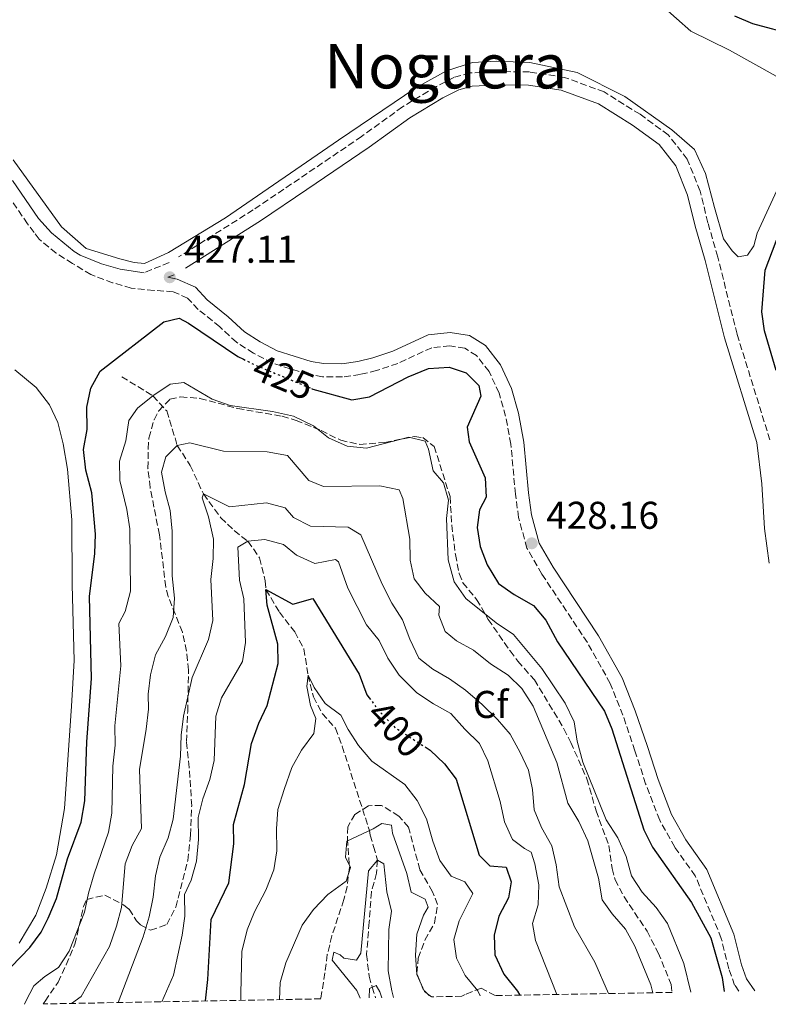
# Model space of a CAD drawing. Units: metres. Extents: x 629277 to 632769, y 4655593 to 4657966.
# Drawn here: x 632417 to 632611, y 4655650 to 4655905 of the extents above; entities that cross this region are included whole.
import ezdxf
from ezdxf.enums import TextEntityAlignment as Align

# ---------------------------------------------------------------- set-up
doc = ezdxf.new("R2010")
doc.units = ezdxf.units.M
doc.header["$MEASUREMENT"] = 0
doc.linetypes.add('DGN Style 3', pattern=[2.435891, 1.739922, -0.695969])
doc.linetypes.add('DGN Style 5', pattern=[1.217945, 0.521977, -0.695969])
for name, color, linetype, lineweight in [('Barranco lineal', 142, 'DGN Style 3', 13), ('Camino', 7, 'DGN Style 3', 0), ('Cota de curva de nivel directora', 7, 'Continuous', 0), ('Cota de punto acotado terreno', 7, 'Continuous', 0), ('Curva de nivel directora', 30, 'Continuous', 30), ('Curva de nivel directora no vista', 30, 'DGN Style 5', 30), ('Curva de nivel intermedia', 30, 'Continuous', 0), ('Etiqueta de zona arbolada', 92, 'Continuous', 0), ('Línea de cambio de uso (parcela vista)', 92, 'Continuous', 0), ('Margen derecho', 7, 'Continuous', 0), ('Punto acotado terreno (símbolo)', 7, 'Continuous', 0), ('Texto de Área (paraje) menor', 7, 'Continuous', 0), ('Zona arbolada', 92, 'DGN Style 3', 0)]:
    doc.layers.add(name, color=color, linetype=linetype, lineweight=lineweight)
doc.styles.add('Style-Arial', font='arial.ttf')

# ---------------------------------------------------------------- blocks, each defined once
blk = doc.blocks.new('5PATER')
at = {"layer": 'Punto acotado terreno (símbolo)', "linetype": 'Continuous', "lineweight": 0}
h = blk.add_hatch(color=51, dxfattribs=at)
edge = h.paths.add_edge_path()
edge.add_ellipse((0, 0), major_axis=(-0.11, -0.111), ratio=0.999422, start_angle=0, end_angle=360)

msp = doc.modelspace()

# ---------------------------------------------------------------- linework, layer by layer
at = {"layer": 'Barranco lineal', "color": 142, "linetype": 'DGN Style 3', "lineweight": 13}
msp.add_polyline3d([(632443.83, 4655812.25, 422.57), (632451.85, 4655807.35, 420), (632455.43, 4655803.41, 417.98), (632458.16, 4655794.52, 415), (632461.5, 4655789.29, 413.29), (632464.92, 4655781.95, 410), (632469.43, 4655775.77, 408.49), (632472.88, 4655772.45, 407.28), (632476.44, 4655769.69, 405), (632479.46, 4655765.4, 403.39), (632480.91, 4655759.42, 400.97), (632481.07, 4655757.19, 400), (632484.58, 4655751.39, 398.49), (632488.53, 4655746.23, 397.28), (632490.89, 4655741.88, 396.37), (632491.98, 4655735.08, 395), (632493.34, 4655729.46, 394.6), (632495.65, 4655725.16, 393.79), (632499.03, 4655721.3, 392.88), (632500.81, 4655716.64, 392.18), (632507.54, 4655695.84, 390.37), (632507.87, 4655694.84, 390), (632508.07, 4655693.64, 387.58), (632508.9, 4655690.7, 386.07), (632509.91, 4655687.19, 385), (632509.68, 4655683.8, 383.89), (632508.34, 4655678.98, 382.58), (632507.78, 4655671.12, 381.37), (632507.12, 4655662.77, 381.07), (632507.74, 4655657.13, 380.57), (632508.57, 4655654.31, 380), (632509.45, 4655651.54, 379.95)], dxfattribs=at)
at = {"layer": 'Camino', "color": 7, "linetype": 'DGN Style 3', "lineweight": 0, "elevation": 427.11, "flags": 128}
msp.add_lwpolyline([(632456.06, 4655841.83), (632449.56, 4655839.19)], dxfattribs=at)
at = {"layer": 'Camino', "color": 7, "linetype": 'DGN Style 3', "lineweight": 0}
for points in [[(632611.39, 4655795.94, 427.84), (632602.9, 4655823.29, 427.43), (632597.93, 4655843.25, 427.68), (632595.34, 4655852.14, 428.24), (632593.36, 4655860.33, 428.72), (632590.02, 4655868.55, 429.21), (632585.13, 4655874.86, 429.21), (632577.81, 4655880.18, 429.21), (632568.55, 4655885.97, 429.21), (632558.32, 4655889.73, 429.29), (632549.25, 4655891.14, 429.29), (632541.7, 4655891.24, 429.45), (632533.85, 4655890.88, 429.53), (632529.69, 4655889.72, 429.53), (632525.18, 4655887.4, 429.45), (632516.38, 4655882.11, 429.13), (632505.83, 4655874.45, 428.97), (632489.72, 4655863.52, 428.4), (632477.77, 4655855.43, 427.68), (632458.46, 4655843.26, 426.95)], [(632603.38, 4655653.28, 425.82), (632602.28, 4655654.86, 425.82), (632600.74, 4655659.07, 425.9), (632598.83, 4655666.94, 425.98), (632592.1, 4655683.12, 426.23), (632586.78, 4655690.57, 426.47), (632582.9, 4655697.55, 426.47), (632579.27, 4655706.92, 426.55), (632576.5, 4655715.48, 426.63), (632573.39, 4655724.67, 427.11), (632570.12, 4655732.89, 427.35), (632564.2, 4655743.48, 427.76), (632552.45, 4655761.19, 428.16), (632548.58, 4655767.91, 428.16), (632546.41, 4655775.84, 428.08), (632545.59, 4655781.87, 428.08), (632544.43, 4655794.86, 427.84), (632543.05, 4655802.05, 427.11), (632541.39, 4655808.06, 426.55), (632538.78, 4655813.59, 426.47), (632535.56, 4655817.75, 426.39), (632532.47, 4655819.66, 426.39), (632528.65, 4655820.25, 426.23), (632523.96, 4655819.79, 426.07), (632515.18, 4655815.73, 426.23), (632509.69, 4655813.89, 426.47), (632505.47, 4655812.86, 426.47), (632500.91, 4655812.21, 426.47), (632495.68, 4655812.25, 426.47), (632491.99, 4655812.91, 426.47), (632482.68, 4655815.8, 426.55), (632477.9, 4655818.37, 426.55), (632473.43, 4655821.2, 426.55), (632469.12, 4655825.2, 426.55), (632463.57, 4655829.68, 426.71), (632460.84, 4655832.63, 426.71), (632457.12, 4655834.26, 426.71), (632452.14, 4655834.62, 426.71), (632446.26, 4655835.23, 427.19), (632441.45, 4655836.58, 427.3), (632435.82, 4655838.71, 427.77), (632431.05, 4655841.61, 428.32), (632426.82, 4655844.29, 428.57), (632422.48, 4655847.87, 428.72), (632421.18, 4655849.57, 428.76), (632419.44, 4655851.85, 428.8), (632412.11, 4655862.58, 429.37)]]:
    msp.add_polyline3d(points, dxfattribs=at)
at = {"layer": 'Curva de nivel directora', "color": 30, "linetype": 'Continuous', "lineweight": 30, "flags": 128}
for points, elevation in [([(632617.89, 4655900.7), (632606.96, 4655903.61), (632602.35, 4655905.55)], 425), ([(632613.03, 4655813.91), (632609.96, 4655824.14), (632609.35, 4655829.1), (632610.2, 4655839.81), (632613.97, 4655849.85)], 425), ([(632412.79, 4655657.06), (632420, 4655664.55), (632422.99, 4655668.57), (632424.77, 4655672.12), (632426.94, 4655677.27), (632429.73, 4655687.54), (632433.34, 4655697.03), (632434.27, 4655702.53), (632434.75, 4655717.76), (632436.02, 4655734.15), (632435.44, 4655755.38), (632436.8, 4655766.54), (632436.98, 4655771.57), (632436.03, 4655782.27), (632434.49, 4655788.13), (632433.94, 4655793.47), (632434.82, 4655798.65), (632434.78, 4655804.39), (632435.78, 4655809.29), (632438.18, 4655813.72), (632454.69, 4655826.51), (632458.67, 4655827.41), (632461.02, 4655826.12), (632473.85, 4655817.54), (632475.26, 4655816.83)], 425), ([(632492.9, 4655809.2), (632493.19, 4655809.08), (632503.33, 4655806.29), (632507.82, 4655807.07), (632517.85, 4655812.26), (632523.08, 4655814.42), (632528.48, 4655814.77), (632532.85, 4655813.29), (632536.17, 4655810.03), (632536.64, 4655807.21), (632533.13, 4655799.24), (632533.63, 4655795.45), (632537.78, 4655786.09), (632538.03, 4655781.09), (632536.28, 4655777.86), (632535.71, 4655773.27), (632536.48, 4655768.33), (632538.31, 4655763.61), (632541.23, 4655758.78), (632545.31, 4655755.95), (632550.23, 4655753.06), (632553.48, 4655749.26), (632556.5, 4655743.71), (632568.64, 4655725.76), (632570.55, 4655721.13), (632578.77, 4655695.04), (632581.02, 4655690.57), (632591.13, 4655676.19), (632596.14, 4655667.06), (632599.08, 4655656.78), (632599.58, 4655653.21)], 425), ([(632465.47, 4655650.73), (632466.07, 4655656.29), (632466.89, 4655671.8), (632471.51, 4655681.34), (632472.76, 4655691.37), (632472.67, 4655696.38), (632475.51, 4655706.77), (632477.34, 4655717.33), (632479.25, 4655722.64), (632481.4, 4655727.16), (632484.21, 4655738.07), (632484.13, 4655743.07), (632481.38, 4655753.14), (632481.07, 4655757.19), (632488.02, 4655753.4), (632493.19, 4655754.9), (632505.16, 4655735.31), (632507.21, 4655729.98), (632507.79, 4655729.2)], 400), ([(632522.25, 4655716.48), (632523.56, 4655715.64), (632527.28, 4655712.13), (632530.27, 4655708.12), (632536.23, 4655688.48), (632538.96, 4655685.72), (632543.22, 4655685.4), (632544.49, 4655681.57), (632543.78, 4655677.42), (632541.34, 4655672.64), (632540.14, 4655667.78), (632540.29, 4655662.7), (632542.57, 4655657.65), (632546.11, 4655653.25), (632546.7, 4655652.23)], 400)]:
    msp.add_lwpolyline(points, dxfattribs=dict(at, elevation=elevation))
at = {"layer": 'Curva de nivel directora no vista', "color": 30, "linetype": 'DGN Style 5', "lineweight": 30, "flags": 128}
for points, elevation in [([(632475.26, 4655816.83), (632478.32, 4655815.3), (632492.9, 4655809.2)], 425), ([(632507.79, 4655729.2), (632510.17, 4655725.95), (632514.43, 4655721.49), (632522.25, 4655716.48)], 400)]:
    msp.add_lwpolyline(points, dxfattribs=dict(at, elevation=elevation))
at = {"layer": 'Curva de nivel intermedia', "color": 30, "linetype": 'Continuous', "lineweight": 0, "flags": 128}
for points, elevation in [([(632418.66, 4655649.87), (632418.97, 4655650.68), (632421.09, 4655654.67), (632423.9, 4655657.1), (632427.47, 4655659.43), (632430.22, 4655663.61), (632434.2, 4655673.69), (632435.2, 4655678.59), (632436.7, 4655683.67), (632440.36, 4655694.44), (632441.25, 4655699.37), (632441.47, 4655711.49), (632442.08, 4655716.92), (632442.05, 4655721.92), (632443.54, 4655737.47), (632443.08, 4655748.42), (632444.67, 4655751.56), (632446.06, 4655756.82), (632445.9, 4655772.94), (632445.15, 4655777.88), (632443.28, 4655785.43), (632443.25, 4655790.44), (632444.84, 4655795.66), (632445.65, 4655800.98), (632447.88, 4655804.14), (632451.85, 4655807.35), (632456.34, 4655810.38), (632459.87, 4655810.75), (632467.15, 4655806.51), (632471.85, 4655804.79), (632482.79, 4655803.3), (632488.24, 4655802.04), (632493.34, 4655799.61), (632497.24, 4655796.44), (632502.07, 4655794.33), (632507.08, 4655793.77), (632518.06, 4655796.61), (632522.28, 4655795.63), (632523.12, 4655793.53), (632524.31, 4655787.96), (632526.99, 4655784.81), (632528.28, 4655780.34), (632527.78, 4655775.55), (632528.22, 4655764.86), (632529.74, 4655759.23), (632532.77, 4655754.87), (632540.59, 4655748.55), (632545.1, 4655745.57), (632552.46, 4655736.76), (632558.46, 4655727.78), (632560.8, 4655722.95), (632561.53, 4655718), (632563.05, 4655712.56), (632569.08, 4655697.65), (632572.07, 4655692.91), (632574.21, 4655688.08), (632575.58, 4655683.09), (632578.33, 4655678.91), (632582.01, 4655674.9), (632584.92, 4655670.82), (632589.15, 4655660.41), (632590.95, 4655653.05)], 420), ([(632430.8, 4655650.09), (632433.32, 4655651.92), (632440.59, 4655664.86), (632442.44, 4655670.07), (632443.71, 4655674.9), (632444.67, 4655686.19), (632446.46, 4655690.95), (632448.87, 4655695.34), (632448.4, 4655710.6), (632450.15, 4655721.04), (632450.71, 4655726.21), (632450.59, 4655730.14), (632451.21, 4655735.1), (632452.53, 4655740.29), (632455.11, 4655745.04), (632457.1, 4655749.93), (632457.42, 4655754.93), (632456.85, 4655760.72), (632456.82, 4655772.3), (632456.34, 4655777.7), (632455.04, 4655782.53), (632454.11, 4655787.56), (632455.22, 4655791.53), (632458.16, 4655794.52), (632461.37, 4655795.19), (632470.09, 4655793.01), (632481.36, 4655792.82), (632486.68, 4655791.88), (632492.15, 4655785.46), (632496, 4655783.84), (632510.57, 4655784.01), (632515.5, 4655782.99), (632516.47, 4655780.77), (632518.33, 4655770.25), (632518.42, 4655764.83), (632519.44, 4655759.95), (632522.23, 4655756.24), (632525.94, 4655752.81), (632525.81, 4655750.55), (632527.42, 4655746.34), (632530.39, 4655743.91), (632534.77, 4655741.5), (632539.14, 4655737.98), (632543.68, 4655735.08), (632547.26, 4655731.6), (632550.2, 4655727.04), (632556.28, 4655712.41), (632559.17, 4655701.89), (632561.95, 4655697.2), (632564.29, 4655692.17), (632567.06, 4655682.53), (632568.03, 4655676.87), (632570.59, 4655673.28), (632574.06, 4655669.32), (632576.44, 4655664.92), (632580.61, 4655654.87), (632581.09, 4655652.87)], 415), ([(632442.84, 4655650.31), (632449.36, 4655667.31), (632450.88, 4655672.51), (632451.89, 4655677.57), (632452.5, 4655683.13), (632453.68, 4655687.99), (632455.82, 4655692.97), (632457.09, 4655697.8), (632459, 4655714.08), (632459.16, 4655719.5), (632459.77, 4655724.46), (632462.05, 4655734.4), (632466.23, 4655744.27), (632467.35, 4655749.15), (632466.87, 4655759.77), (632467.41, 4655765.26), (632467.49, 4655770.26), (632466.25, 4655776.06), (632464.63, 4655780.91), (632464.92, 4655781.95), (632471.62, 4655778.65), (632481.24, 4655779.6), (632486.08, 4655778.38), (632488.25, 4655775.87), (632492.63, 4655773.62), (632502.38, 4655773.32), (632505.6, 4655771.36), (632511.13, 4655758.56), (632513.66, 4655753.67), (632516.43, 4655749.37), (632518.26, 4655744.33), (632520.66, 4655739.43), (632524.23, 4655736.57), (632528.57, 4655734.09), (632532.68, 4655731.13), (632537.01, 4655727.47), (632540.99, 4655723.59), (632544.2, 4655719.76), (632546.79, 4655715), (632548.99, 4655710.42), (632550.04, 4655705.49), (632550.45, 4655700.21), (632552.35, 4655695.59), (632554.98, 4655690.87), (632556.09, 4655685.99), (632556.91, 4655680.29), (632560.89, 4655669.96), (632566.12, 4655660.77), (632569.63, 4655652.66)], 410), ([(632454.19, 4655650.52), (632457.2, 4655657.45), (632459.41, 4655667.77), (632460.08, 4655672.72), (632460, 4655678.29), (632461.76, 4655681.96), (632463.1, 4655686.9), (632463.64, 4655692.52), (632463.54, 4655698.19), (632464.77, 4655703.04), (632466.6, 4655708.08), (632467.67, 4655712.97), (632468.11, 4655724.44), (632469.63, 4655729.21), (632475.04, 4655738.57), (632475.79, 4655743.52), (632475.34, 4655754.76), (632474.24, 4655759.64), (632473.84, 4655768.19), (632476.44, 4655769.69), (632480.81, 4655770.14), (632485.62, 4655768.87), (632488.99, 4655766.13), (632493.7, 4655763.95), (632499.03, 4655764.98), (632499.81, 4655764.39), (632502.28, 4655757.6), (632507.1, 4655748.03), (632510.38, 4655743.98), (632512.59, 4655739.44), (632515.55, 4655735.04), (632520.09, 4655730.49), (632524.43, 4655727.59), (632528.89, 4655725.14), (632532.49, 4655721.06), (632536.28, 4655717.36), (632538.42, 4655712.85), (632541.62, 4655702.37), (632542.81, 4655697.12), (632544.86, 4655692.56), (632547.91, 4655690.18), (632549.68, 4655689.2), (632550.61, 4655686.2), (632551.68, 4655680.75), (632551.51, 4655675.58), (632549.99, 4655670.79), (632550.81, 4655666.41), (632556.33, 4655652.41)], 405), ([(632474.6, 4655650.9), (632474.55, 4655652.78), (632474.88, 4655663.52), (632476.2, 4655669.17), (632478.11, 4655673.79), (632481.05, 4655679.44), (632483.09, 4655684.65), (632483.9, 4655689.59), (632483.8, 4655695.31), (632484.2, 4655700.3), (632485.79, 4655705.45), (632487.78, 4655711.16), (632490.29, 4655715.62), (632493.45, 4655719.97), (632493.98, 4655723.85), (632492.6, 4655727.17), (632491.69, 4655732.09), (632491.98, 4655735.08), (632493.55, 4655731.84), (632496.36, 4655727.7), (632500.44, 4655724.73), (632502.32, 4655721.01), (632505.05, 4655716.82), (632508.46, 4655712.77), (632517.02, 4655706.77), (632520.22, 4655702.64), (632522.64, 4655697.85), (632524.2, 4655692.06), (632526.09, 4655687.08), (632529, 4655683.03), (632532.5, 4655681.54), (632534.59, 4655678.57), (632531.06, 4655671.5), (632529.69, 4655666.68), (632530.38, 4655661.81), (632532.63, 4655657.35), (632535.87, 4655653.36), (632536.47, 4655652.04)], 395), ([(632484.62, 4655651.09), (632484.79, 4655655.5), (632486.19, 4655660.57), (632490.41, 4655670.36), (632493.36, 4655674.4), (632497.11, 4655678.31), (632501.81, 4655681.72), (632502.99, 4655685.24), (632501.62, 4655687.97), (632502.02, 4655692.11), (632508.82, 4655695.28), (632511.04, 4655696.7), (632513.57, 4655696.19), (632513.82, 4655694.14), (632517.54, 4655683.74), (632518.62, 4655678.86), (632522.25, 4655677.11), (632523.03, 4655675), (632521.86, 4655672.97), (632520.07, 4655668.02), (632519.78, 4655662.59), (632520.06, 4655657.57), (632522.12, 4655653.18), (632523.87, 4655651.81)], 390), ([(632505.41, 4655651.47), (632504.57, 4655653.47), (632498.17, 4655661.25), (632498.62, 4655663.39), (632500.32, 4655662.67), (632501.25, 4655661.79), (632504.49, 4655661.25), (632505.66, 4655663.09), (632507.61, 4655684.42), (632509.91, 4655687.19), (632511.55, 4655686.21), (632512.34, 4655678.95), (632513.52, 4655673.96), (632512.83, 4655669.23), (632512.69, 4655658.52), (632513.62, 4655653.33), (632514.08, 4655651.63)], 385), ([(632507.81, 4655651.51), (632507.86, 4655653.99), (632509.58, 4655654.75), (632510.53, 4655653.1), (632511.03, 4655651.57)], 380)]:
    msp.add_lwpolyline(points, dxfattribs=dict(at, elevation=elevation))
at = {"layer": 'Línea de cambio de uso (parcela vista)', "color": 92, "linetype": 'Continuous', "lineweight": 0}
for points in [[(632583.5, 4655908.27, 427.68), (632590.98, 4655901.66, 427.52), (632600.99, 4655896.79, 427.52), (632612.99, 4655890.06, 427.68), (632616.3, 4655886.93, 427.68), (632618.06, 4655884.08, 427.68), (632619.14, 4655880.5, 427.68), (632618.97, 4655877.4, 427.68), (632618.31, 4655873.58, 427.68), (632615.15, 4655864.78, 427.36), (632608.13, 4655849.42, 427.27), (632607.26, 4655846.11, 427.19), (632605.59, 4655843.74, 427.19), (632603.15, 4655843.28, 427.19)], [(632603.15, 4655843.28, 427.19), (632601.62, 4655844.85, 427.19), (632599.4, 4655848, 427.19), (632597.03, 4655856.06, 427.36), (632594.78, 4655864.83, 428), (632591.88, 4655871.12, 428.4), (632586.06, 4655876.17, 428.56), (632573.88, 4655884.78, 428.64), (632561.57, 4655890.99, 428.56), (632549.31, 4655893.59, 428.64), (632540.66, 4655893.92, 428.72), (632534.48, 4655893.6, 428.97), (632527.77, 4655891.41, 429.13), (632519.84, 4655887.05, 429.21), (632499.87, 4655873.5, 428.97), (632470.61, 4655853.42, 427.36), (632455.85, 4655844.41, 427.27), (632449.68, 4655841.58, 427.36), (632447.03, 4655841.83, 427.6), (632443.33, 4655842.75, 427.68), (632434.61, 4655845.46, 428), (632428.25, 4655851.07, 428.32), (632415.75, 4655868.37, 428.8)], [(632417.24, 4655665.69, 425.15), (632421.58, 4655672.91, 425.23), (632424.26, 4655679.91, 425.32), (632426.97, 4655688.52, 425.63), (632429.01, 4655700.51, 426.33), (632430.81, 4655727.05, 426.92), (632431.46, 4655738.88, 426.82), (632430.99, 4655758.41, 426.61), (632430.92, 4655775.2, 427.18), (632429.73, 4655788.39, 427.56), (632428.65, 4655794.93, 427.43), (632427.3, 4655800.47, 427.47), (632425.14, 4655805.04, 427.62), (632421.7, 4655809.45, 427.87), (632416.16, 4655814.02, 428.02)]]:
    msp.add_polyline3d(points, dxfattribs=at)
at = {"layer": 'Margen derecho', "color": 7, "linetype": 'Continuous', "lineweight": 0}
for points in [[(632611.21, 4655764, 427.84), (632610.01, 4655772.97, 427.84), (632609.28, 4655784.52, 427.84), (632608.03, 4655795.23, 427.84), (632599.62, 4655822.37, 427.43), (632594.63, 4655842.36, 427.68), (632592.05, 4655851.26, 428.24), (632590.11, 4655859.28, 428.72), (632587.04, 4655866.83, 429.21), (632582.73, 4655872.38, 429.21), (632575.9, 4655877.36, 429.21), (632567.04, 4655882.89, 429.21), (632557.46, 4655886.41, 429.29), (632548.96, 4655887.73, 429.29), (632541.76, 4655887.82, 429.45), (632534.39, 4655887.49, 429.53), (632530.94, 4655886.53, 429.53), (632526.84, 4655884.42, 429.45), (632518.26, 4655879.26, 429.13), (632507.79, 4655871.65, 428.97), (632491.63, 4655860.7, 428.4), (632479.64, 4655852.58, 427.68), (632460.28, 4655840.37, 426.95)], [(632449.56, 4655839.19, 427.11), (632443.42, 4655840.15, 427.53), (632438.59, 4655841.45, 427.84), (632433.05, 4655843.73, 428.08), (632431.48, 4655844.68, 428.23), (632425.6, 4655849.52, 428.83), (632422.26, 4655853.21, 428.97), (632415.58, 4655863.07, 429.21)], [(632457.34, 4655838.67, 427.11), (632455.69, 4655838, 427.11), (632458.14, 4655837.53, 426.71), (632462.86, 4655835.46, 426.71), (632465.91, 4655832.17, 426.71), (632471.36, 4655827.78, 426.55), (632475.52, 4655823.91, 426.55), (632479.62, 4655821.31, 426.55), (632484.01, 4655818.96, 426.55), (632492.8, 4655816.23, 426.47), (632496, 4655815.66, 426.47), (632500.68, 4655815.62, 426.47), (632504.82, 4655816.21, 426.47), (632508.74, 4655817.17, 426.47), (632513.92, 4655818.9, 426.23), (632523.05, 4655823.13, 426.07), (632528.75, 4655823.69, 426.23), (632533.68, 4655822.92, 426.39), (632537.88, 4655820.32, 426.39), (632541.7, 4655815.38, 426.47), (632544.6, 4655809.25, 426.55), (632546.38, 4655802.82, 427.11), (632547.81, 4655795.34, 427.84), (632548.98, 4655782.26, 428.08), (632549.76, 4655776.52, 428.08), (632551.75, 4655769.23, 428.16), (632555.35, 4655762.98, 428.16), (632567.11, 4655745.26, 427.76), (632573.2, 4655734.36, 427.35), (632576.59, 4655725.85, 427.11), (632579.74, 4655716.55, 426.63), (632582.48, 4655708.06, 426.55), (632585.99, 4655699, 426.47), (632589.67, 4655692.4, 426.47), (632595.1, 4655684.79, 426.23), (632602.08, 4655668, 425.98), (632604.01, 4655660.06, 425.9), (632605.33, 4655656.44, 425.82), (632607.48, 4655653.35, 425.82)]]:
    msp.add_polyline3d(points, dxfattribs=at)
at = {"layer": 'Zona arbolada', "color": 92, "linetype": 'DGN Style 3', "lineweight": 0}
msp.add_polyline3d([(632586.1, 4655652.96, 417.99), (632540.38, 4655652.12, 397.74), (632536.73, 4655654.08, 396.98), (632532.59, 4655652.39, 395.15), (632531.77, 4655651.96, 394.74), (632523.97, 4655651.81, 391.35), (632523.31, 4655652.14, 391.18), (632521.72, 4655653.7, 391.1), (632520.11, 4655657.91, 391.5), (632520.45, 4655661.79, 391.82), (632522.18, 4655666.48, 392.31), (632524.69, 4655670.87, 393.03), (632525.45, 4655675.67, 393.19), (632524.19, 4655678.98, 393.19), (632520.86, 4655684.75, 393.19), (632517.96, 4655695.69, 392.55), (632515.49, 4655698.58, 392.55), (632510.96, 4655701.35, 392.71), (632507.61, 4655701.25, 392.31), (632504.06, 4655699.02, 391.82), (632502.22, 4655695.81, 391.26), (632502.19, 4655692.71, 391.02), (632502.66, 4655685.25, 390.94), (632502.07, 4655680.31, 390.41), (632501.23, 4655676.95, 390.05), (632498.16, 4655667.58, 389.33), (632496.94, 4655662.75, 388.81), (632496.31, 4655657.98, 388.36), (632495.29, 4655651.28, 388.22), (632423.48, 4655649.96, 418.53), (632423.99, 4655650.7, 418.57), (632427.33, 4655655.62, 418.81), (632429.46, 4655660.11, 419.35), (632431.68, 4655665.42, 420.18), (632432.81, 4655670.25, 420.68), (632433.88, 4655675.17, 420.77), (632434.76, 4655676.99, 420.59), (632439.41, 4655678.12, 418.88), (632444.28, 4655675.6, 415.91), (632445.73, 4655674.47, 414.79), (632447.63, 4655671.49, 411.13), (632448.69, 4655670.43, 410.19), (632451.24, 4655669.03, 409.47), (632455.45, 4655670.5, 408.1), (632457.77, 4655675.02, 407.82), (632460.86, 4655687.12, 407.56), (632461.62, 4655693.63, 407.47), (632461.89, 4655701.26, 407.45), (632461.26, 4655711.15, 408.8), (632460.56, 4655717.85, 409.39), (632460.85, 4655725.66, 410.52), (632461.05, 4655736.37, 411.24), (632460.57, 4655741.26, 412.22), (632459.47, 4655746.19, 413.26), (632455.82, 4655755.36, 414.93), (632455.19, 4655757.86, 415.35), (632453.54, 4655771.39, 417.24), (632451.14, 4655783.6, 417.69), (632450.58, 4655788.56, 417.83), (632450.61, 4655793.59, 417.99), (632450.82, 4655796.41, 418.09), (632452.15, 4655801.15, 418.73), (632453.33, 4655803.39, 418.98), (632456.27, 4655806.44, 419.06), (632459.02, 4655807.04, 419.06), (632464.01, 4655806.68, 419.21), (632473.71, 4655804.07, 419.67), (632485.27, 4655802.05, 419.78), (632488.86, 4655800.96, 419.78), (632495.38, 4655798.38, 420.1), (632500.42, 4655795.82, 421.23), (632505.34, 4655794.75, 421.25), (632511.81, 4655795.29, 421.15), (632519.54, 4655796.83, 421.15), (632521.68, 4655796.51, 421.15), (632524.59, 4655794.21, 421.31), (632528.71, 4655781.25, 421.39), (632529.12, 4655773.84, 421.39), (632530.06, 4655766.26, 421.39), (632531.07, 4655761.37, 421.4), (632532.01, 4655758.97, 421.31), (632535.56, 4655754.63, 420.83), (632538.55, 4655749.49, 420.34), (632544.2, 4655741.31, 419.22), (632546.22, 4655738.63, 418.98), (632550.49, 4655733.86, 418.98), (632558.15, 4655721.19, 419.06), (632559.93, 4655717.63, 418.65), (632564.08, 4655708.21, 418.49), (632566.45, 4655699.96, 418.41), (632569.75, 4655690.97, 418.33), (632570.57, 4655685, 418.49), (632571.36, 4655682.12, 418.49), (632573.69, 4655677.69, 418.49), (632579.62, 4655668.82, 418.25), (632582.5, 4655663.23, 418.25), (632585.9, 4655655.02, 418.25)], close=True, dxfattribs=at)
for points in [[(632423.48, 4655649.96, 418.53), (632423.99, 4655650.7, 418.57), (632427.33, 4655655.62, 418.81), (632429.46, 4655660.11, 419.35), (632431.68, 4655665.42, 420.18), (632432.81, 4655670.25, 420.68), (632433.88, 4655675.17, 420.77), (632434.76, 4655676.99, 420.59), (632439.41, 4655678.12, 418.88), (632444.28, 4655675.6, 415.91), (632445.73, 4655674.47, 414.79), (632447.63, 4655671.49, 411.13), (632448.69, 4655670.43, 410.19), (632451.24, 4655669.03, 409.47), (632455.45, 4655670.5, 408.1), (632457.77, 4655675.02, 407.82), (632460.86, 4655687.12, 407.56), (632461.62, 4655693.63, 407.47), (632461.89, 4655701.26, 407.45), (632461.26, 4655711.15, 408.8), (632460.56, 4655717.85, 409.39), (632460.85, 4655725.66, 410.52), (632461.05, 4655736.37, 411.24), (632460.57, 4655741.26, 412.22), (632459.47, 4655746.19, 413.26), (632455.82, 4655755.36, 414.93), (632455.19, 4655757.86, 415.35), (632453.54, 4655771.39, 417.24), (632451.14, 4655783.6, 417.69), (632450.58, 4655788.56, 417.83), (632450.61, 4655793.59, 417.99), (632450.82, 4655796.41, 418.09), (632452.15, 4655801.15, 418.73), (632453.33, 4655803.39, 418.98), (632456.27, 4655806.44, 419.06), (632459.02, 4655807.04, 419.06), (632464.01, 4655806.68, 419.21), (632473.71, 4655804.07, 419.67), (632485.27, 4655802.05, 419.78), (632488.86, 4655800.96, 419.78), (632495.38, 4655798.38, 420.1), (632500.42, 4655795.82, 421.23), (632505.34, 4655794.75, 421.25), (632511.81, 4655795.29, 421.15), (632519.54, 4655796.83, 421.15), (632521.68, 4655796.51, 421.15), (632524.59, 4655794.21, 421.31), (632528.71, 4655781.25, 421.39), (632529.12, 4655773.84, 421.39), (632530.06, 4655766.26, 421.39), (632531.07, 4655761.37, 421.4), (632532.01, 4655758.97, 421.31), (632535.56, 4655754.63, 420.83), (632538.55, 4655749.49, 420.34), (632544.2, 4655741.31, 419.22), (632546.22, 4655738.63, 418.98), (632550.49, 4655733.86, 418.98), (632558.15, 4655721.19, 419.06), (632559.93, 4655717.63, 418.65), (632564.08, 4655708.21, 418.49), (632566.45, 4655699.96, 418.41), (632569.75, 4655690.97, 418.33), (632570.57, 4655685, 418.49), (632571.36, 4655682.12, 418.49), (632573.69, 4655677.69, 418.49), (632579.62, 4655668.82, 418.25), (632582.5, 4655663.23, 418.25), (632585.9, 4655655.02, 418.25), (632586.1, 4655652.96, 417.99)], [(632523.97, 4655651.81, 391.35), (632523.31, 4655652.14, 391.18), (632521.72, 4655653.7, 391.1), (632520.11, 4655657.91, 391.5), (632520.45, 4655661.79, 391.82), (632522.18, 4655666.48, 392.31), (632524.69, 4655670.87, 393.03), (632525.45, 4655675.67, 393.19), (632524.19, 4655678.98, 393.19), (632520.86, 4655684.75, 393.19), (632517.96, 4655695.69, 392.55), (632515.49, 4655698.58, 392.55), (632510.96, 4655701.35, 392.71), (632507.61, 4655701.25, 392.31), (632504.06, 4655699.02, 391.82), (632502.22, 4655695.81, 391.26), (632502.19, 4655692.71, 391.02), (632502.66, 4655685.25, 390.94), (632502.07, 4655680.31, 390.41), (632501.23, 4655676.95, 390.05), (632498.16, 4655667.58, 389.33), (632496.94, 4655662.75, 388.81), (632496.31, 4655657.98, 388.36), (632495.29, 4655651.28, 388.22)], [(632540.38, 4655652.12, 397.74), (632536.73, 4655654.08, 396.98), (632532.59, 4655652.39, 395.15), (632531.77, 4655651.96, 394.74)]]:
    msp.add_polyline3d(points, dxfattribs=at)

# ---------------------------------------------------------------- block references
at = {"layer": 'Punto acotado terreno (símbolo)', "color": 7, "linetype": 'Continuous', "lineweight": 0, "xscale": 10, "yscale": 10, "zscale": 10}
for p in [(632456.21, 4655838.02, 427.11), (632549.82, 4655769.17, 428.16)]:
    msp.add_blockref('5PATER', p, dxfattribs=at)

# ---------------------------------------------------------------- texts
at = {"layer": 'Cota de curva de nivel directora', "color": 7, "linetype": 'Continuous', "lineweight": 0, "style": 'Style-Arial'}
for s, rotation, p in [('425', 337.309, (632485.64, 4655812.24, 425)), ('400', 313.6272, (632514.72, 4655721.17, 400))]:
    msp.add_text(s, height=7, rotation=rotation, dxfattribs=at).set_placement(p, align=Align.MIDDLE_CENTER)
at = {"layer": 'Cota de punto acotado terreno', "color": 7, "linetype": 'Continuous', "lineweight": 0, "style": 'Style-Arial'}
for s, p in [('427.11', (632459.96, 4655841.77, 427.11)), ('428.16', (632553.57, 4655772.92, 428.16))]:
    msp.add_text(s, height=7, dxfattribs=at).set_placement(p)
at = {"layer": 'Etiqueta de zona arbolada', "color": 92, "linetype": 'Continuous', "lineweight": 0, "style": 'Style-Arial'}
msp.add_text('Cf', height=7, dxfattribs=at).set_placement((632539.18, 4655727.47, 410), align=Align.MIDDLE_CENTER)
at = {"layer": 'Texto de Área (paraje) menor', "color": 7, "linetype": 'Continuous', "lineweight": 0, "style": 'Style-Arial'}
msp.add_text('Noguera', height=11.5, dxfattribs=at).set_placement((632527.57, 4655892.64, 429.03), align=Align.MIDDLE_CENTER)

doc.saveas('drawing.dxf')
